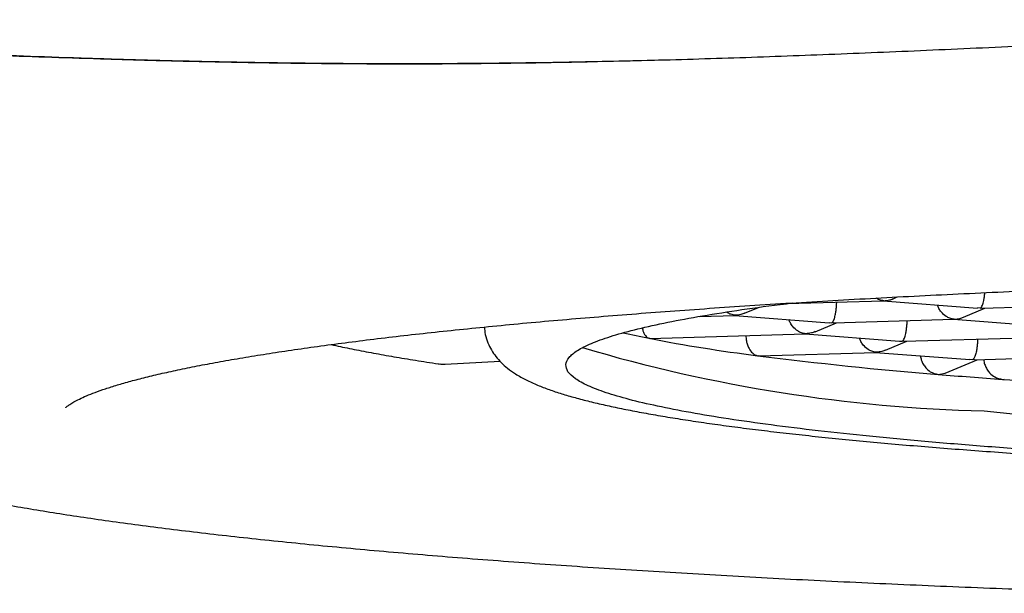
# Model space of a CAD drawing. Units: millimetres. Extents: x 8 to 951, y 12 to 2388.
# Drawn here: x 456 to 463, y 2271 to 2275 of the extents above; entities that cross this region are included whole.
import ezdxf

# ---------------------------------------------------------------- set-up
doc = ezdxf.new("R2010")
doc.units = ezdxf.units.MM

msp = doc.modelspace()

# ---------------------------------------------------------------- linework, layer by layer
at = {"color": 7, "linetype": 'Continuous', "lineweight": 30}
for p, q in [((461.5123, 2273.3088), (462.1906, 2273.3284)), ((462.1896, 2273.3284), (462.8521, 2273.2771)), ((462.1906, 2273.3295), (462.1937, 2273.3291)), ((462.259, 2273.3434), (462.2882, 2273.3557)), ((462.8831, 2273.2764), (463.7284, 2273.3008)), ((460.8984, 2273.2189), (461.1477, 2273.2261)), ((461.1467, 2273.2262), (461.8093, 2273.1748)), ((461.1477, 2273.2272), (461.1508, 2273.2269)), ((461.2163, 2273.2411), (461.3129, 2273.2821)), ((462.7539, 2273.2135), (462.9038, 2273.277)), ((462.8712, 2273.2767), (462.8522, 2273.2782)), ((462.8831, 2273.2774), (462.8712, 2273.2767)), ((461.7111, 2273.1113), (461.8609, 2273.1747)), ((461.8094, 2273.1759), (461.8283, 2273.1744)), ((461.8402, 2273.1751), (461.8283, 2273.1744)), ((461.8402, 2273.1741), (462.6855, 2273.1986)), ((462.6845, 2273.1986), (463.347, 2273.1473)), ((462.6855, 2273.1996), (462.6885, 2273.1993)), ((460.5497, 2273.0646), (461.6426, 2273.0963)), ((461.6416, 2273.0963), (462.3042, 2273.045)), ((461.6425, 2273.0973), (461.6456, 2273.097)), ((460.5442, 2273.0651), (460.5496, 2273.0658)), ((462.206, 2272.9814), (462.3557, 2273.0448)), ((462.3043, 2273.0461), (462.3232, 2273.0445)), ((462.335, 2273.0453), (462.3232, 2273.0445)), ((462.3351, 2273.0442), (463.1804, 2273.0687)), ((461.3151, 2272.9426), (462.1375, 2272.9664)), ((462.1365, 2272.9664), (462.7989, 2272.9151)), ((462.1374, 2272.9675), (462.1405, 2272.9671)), ((459.1133, 2272.883), (459.4986, 2272.9034)), ((461.3072, 2272.943), (461.3151, 2272.9437)), ((462.626, 2272.8199), (462.8506, 2272.915)), ((462.8181, 2272.9147), (462.799, 2272.9162)), ((462.8299, 2272.9154), (462.8181, 2272.9147)), ((462.83, 2272.9144), (463.6752, 2272.9388)), ((462.5749, 2272.8117), (462.626, 2272.8203)), ((463.0282, 2272.7766), (463.0402, 2272.7787))]:
    msp.add_line(p, q, dxfattribs=at)
for centre, radius, start, end in [((461.6366, 2278.5322), 5.5751, 256.80465, 258.7007), ((462.7452, 2284.3744), 11.5215, 258.98689, 262.8303), ((463.1633, 2283.3829), 10.8317, 253.44798, 268.59548), ((468.4114, 2328.161), 55.8791, 264.33736, 279.19769), ((464.7731, 2300.2093), 27.4856, 262.75593, 265.41289), ((466.1229, 2315.6758), 43.0107, 265.26827, 265.87392), ((467.2598, 2332.2208), 59.5947, 265.928206, 267.512939)]:
    msp.add_arc(centre, radius, start, end, dxfattribs=at)
for points, knots in [([(454.186, 2275.0702), (454.2153, 2275.076), (454.2741, 2275.0876), (454.4141, 2275.0963), (454.5919, 2275.0993), (454.8093, 2275.097), (455.064, 2275.0904), (455.3558, 2275.0804), (455.6843, 2275.0679), (456.0479, 2275.054), (456.4452, 2275.0395), (456.8756, 2275.0256), (457.3387, 2275.0133), (457.8334, 2275.0037), (458.3574, 2274.9976), (458.9093, 2274.996), (459.4889, 2274.9995), (460.096, 2275.0087), (460.7295, 2275.0238), (461.3854, 2275.0449), (462.0606, 2275.0711), (462.7535, 2275.1015), (463.4637, 2275.1348), (464.1878, 2275.1698), (464.9228, 2275.2044), (465.6682, 2275.2367), (466.4227, 2275.265), (467.1829, 2275.2871), (467.9443, 2275.3014), (468.7051, 2275.3064), (469.466, 2275.3015), (470.2278, 2275.2872), (470.9888, 2275.265), (471.7441, 2275.2367), (472.4904, 2275.2043), (473.2263, 2275.1696), (473.9512, 2275.1346), (474.6619, 2275.1012), (475.3551, 2275.0709), (476.0301, 2275.0447), (476.6855, 2275.0238), (477.318, 2275.0087), (477.9234, 2274.9995), (478.5011, 2274.996), (479.0512, 2274.9975), (479.574, 2275.0033), (480.0682, 2275.0127), (480.5316, 2275.0247), (480.9629, 2275.0386), (481.3614, 2275.0529), (481.7266, 2275.0668), (482.057, 2275.0795), (482.3506, 2275.0896), (482.607, 2275.0964), (482.8261, 2275.0989), (483.0052, 2275.0961), (483.1461, 2275.0876), (483.205, 2275.076), (483.2344, 2275.0702)], [0, 0, 0, 0, 0.017676, 0.035425, 0.0533, 0.071221, 0.089049, 0.106901, 0.124822, 0.1428, 0.160685, 0.178521, 0.196453, 0.214385, 0.232221, 0.250011, 0.267777, 0.285599, 0.303529, 0.321481, 0.339327, 0.35719, 0.375114, 0.393036, 0.410877, 0.42869, 0.446604, 0.464481, 0.482233, 0.499912, 0.517583, 0.535343, 0.553244, 0.571181, 0.589009, 0.606873, 0.624823, 0.642751, 0.660613, 0.678454, 0.696384, 0.714267, 0.732025, 0.749711, 0.767421, 0.785207, 0.803118, 0.82106, 0.838924, 0.856847, 0.874874, 0.892865, 0.910777, 0.928656, 0.946634, 0.964557, 0.982327, 1, 1, 1, 1]), ([(454.2941, 2275.0731), (454.3007, 2275.0749), (454.3194, 2275.0802), (454.3701, 2275.0859), (454.4414, 2275.0907), (454.5244, 2275.0934), (454.6153, 2275.0944), (454.7119, 2275.0942), (454.8122, 2275.0929), (454.9499, 2275.0903), (455.135, 2275.0852), (455.3817, 2275.0767), (455.6509, 2275.0668), (455.9552, 2275.0553), (456.2989, 2275.0428), (456.6867, 2275.0299), (457.1039, 2275.0178), (457.5498, 2275.0075), (458.0238, 2274.9996), (458.5254, 2274.995), (459.053, 2274.9943), (459.6055, 2274.9998), (460.1148, 2275.0086), (460.4481, 2275.0176), (460.582, 2275.0212)], [0, 0, 0, 0, 0.021062, 0.0601162, 0.0970577, 0.1318736, 0.1645585, 0.1951116, 0.2235342, 0.2500889, 0.3021661, 0.3534674, 0.4039937, 0.4537474, 0.5101489, 0.5665314, 0.6229128, 0.6793181, 0.7357675, 0.7923007, 0.8489419, 0.9055209, 0.9620373, 1, 1, 1, 1]), ([(456.447, 2272.5776), (456.4472, 2272.5778), (456.4476, 2272.5784), (456.4572, 2272.5873), (456.4755, 2272.6007), (456.5038, 2272.6181), (456.5426, 2272.6384), (456.5923, 2272.6609), (456.6533, 2272.6852), (456.7255, 2272.7107), (456.8089, 2272.7371), (456.9033, 2272.7641), (457.0085, 2272.7915), (457.1243, 2272.8191), (457.2506, 2272.8467), (457.387, 2272.8742), (457.5334, 2272.9016), (457.6897, 2272.9288), (457.8555, 2272.9558), (458.0307, 2272.9823), (458.2151, 2273.0086), (458.4085, 2273.0344), (458.6108, 2273.0598), (458.8217, 2273.0847), (459.041, 2273.1091), (459.2685, 2273.1329), (459.5041, 2273.1563), (459.7474, 2273.179), (459.9984, 2273.2011), (460.2567, 2273.2226), (460.5221, 2273.2435), (460.7945, 2273.2637), (461.0735, 2273.2832), (461.359, 2273.302), (461.6506, 2273.3201), (461.9482, 2273.3374), (462.2515, 2273.354), (462.5602, 2273.3698), (462.8741, 2273.3849), (463.1929, 2273.3992), (463.5163, 2273.4126), (463.8441, 2273.4253), (464.176, 2273.4371), (464.5116, 2273.448), (464.8508, 2273.4582), (465.1933, 2273.4674), (465.5387, 2273.4758), (465.8867, 2273.4834), (466.2371, 2273.49), (466.5896, 2273.4958), (466.9439, 2273.5007), (467.2997, 2273.5047), (467.6566, 2273.5078), (468.0144, 2273.51), (468.3728, 2273.5113), (468.7315, 2273.5117), (469.0902, 2273.5112), (469.4486, 2273.5098), (469.8063, 2273.5075), (470.1631, 2273.5043), (470.5187, 2273.5002), (470.8728, 2273.4952), (471.2251, 2273.4893), (471.5752, 2273.4825), (471.923, 2273.4749), (472.2681, 2273.4664), (472.6102, 2273.457), (472.949, 2273.4468), (473.2843, 2273.4357), (473.6157, 2273.4238), (473.943, 2273.411), (474.2659, 2273.3975), (474.5842, 2273.3831), (474.8975, 2273.368), (475.2056, 2273.352), (475.5083, 2273.3354), (475.8053, 2273.3179), (476.0963, 2273.2997), (476.381, 2273.2808), (476.6594, 2273.2612), (476.931, 2273.241), (477.1957, 2273.22), (477.4532, 2273.1984), (477.7034, 2273.1762), (477.9459, 2273.1534), (478.1807, 2273.13), (478.4074, 2273.106), (478.6259, 2273.0815), (478.836, 2273.0565), (479.0375, 2273.0311), (479.2301, 2273.0051), (479.4137, 2272.9788), (479.5882, 2272.9521), (479.7533, 2272.925), (479.9088, 2272.8977), (480.0546, 2272.8701), (480.1905, 2272.8423), (480.3162, 2272.8144), (480.4317, 2272.7866), (480.5365, 2272.7588), (480.6307, 2272.7313), (480.7138, 2272.7043), (480.7856, 2272.6782), (480.846, 2272.6532), (480.8947, 2272.63), (480.9315, 2272.6094), (480.9568, 2272.5922), (480.9703, 2272.5813), (480.9747, 2272.5756), (480.9737, 2272.5772), (480.9737, 2272.5773)], [0, 0, 0, 0, 0.005559, 0.012598, 0.019913, 0.027574, 0.035582, 0.043906, 0.052497, 0.061306, 0.070288, 0.079404, 0.088624, 0.097924, 0.107287, 0.116697, 0.126146, 0.135625, 0.145129, 0.154651, 0.16419, 0.173741, 0.183303, 0.192875, 0.202453, 0.212039, 0.221629, 0.231225, 0.240824, 0.250426, 0.260032, 0.269641, 0.279251, 0.288864, 0.298478, 0.308094, 0.317712, 0.32733, 0.33695, 0.346571, 0.356192, 0.365815, 0.375438, 0.385061, 0.394686, 0.40431, 0.413935, 0.423561, 0.433187, 0.442813, 0.452439, 0.462066, 0.471692, 0.481319, 0.490946, 0.500573, 0.5102, 0.519827, 0.529454, 0.539081, 0.548708, 0.558334, 0.567961, 0.577587, 0.587213, 0.596839, 0.606464, 0.616089, 0.625713, 0.635337, 0.64496, 0.654583, 0.664205, 0.673826, 0.683446, 0.693065, 0.702683, 0.712299, 0.721914, 0.731528, 0.741139, 0.750749, 0.760356, 0.76996, 0.779562, 0.789159, 0.798753, 0.808341, 0.817924, 0.8275, 0.837069, 0.846627, 0.856175, 0.865709, 0.875226, 0.884723, 0.894194, 0.903634, 0.913033, 0.92238, 0.931661, 0.940855, 0.949935, 0.958866, 0.967604, 0.976092, 0.984273, 0.992095, 0.999538, 1, 1, 1, 1]), ([(462.8712, 2273.2767), (462.8741, 2273.2787), (462.8795, 2273.2825), (462.8882, 2273.2998), (462.895, 2273.3242), (462.9005, 2273.3555), (462.9031, 2273.3748), (462.9038, 2273.3854), (462.9038, 2273.3861)], [0, 0, 0, 0, 0.21152, 0.393682, 0.669542, 0.834049, 0.989889, 1, 1, 1, 1]), ([(459.9753, 2272.8306), (459.9677, 2272.8473), (459.9524, 2272.8805), (459.9771, 2272.9304), (460.0364, 2272.9801), (460.1336, 2273.0293), (460.2674, 2273.0779), (460.4373, 2273.1256), (460.6428, 2273.1722), (460.8822, 2273.2176), (461.1575, 2273.2613), (461.3829, 2273.2935), (461.5258, 2273.3104), (461.5556, 2273.314)], [0, 0, 0, 0, 0.097434, 0.194867, 0.292301, 0.389735, 0.487169, 0.584602, 0.682036, 0.77947, 0.876903, 0.974337, 1, 1, 1, 1]), ([(461.8283, 2273.1744), (461.8312, 2273.1764), (461.8365, 2273.1802), (461.8453, 2273.1975), (461.852, 2273.222), (461.8577, 2273.2531), (461.8609, 2273.281), (461.8626, 2273.3034), (461.8628, 2273.3161), (461.8628, 2273.3189)], [0, 0, 0, 0, 0.178993, 0.333143, 0.566582, 0.705791, 0.837667, 0.963342, 1, 1, 1, 1]), ([(462.1937, 2273.3291), (462.1832, 2273.3307), (462.1646, 2273.3334), (462.147, 2273.3433), (462.1393, 2273.3477)], [0, 0, 0, 0, 0.559619, 1, 1, 1, 1]), ([(462.1937, 2273.3291), (462.207, 2273.3302), (462.2294, 2273.3319), (462.2504, 2273.3405), (462.2589, 2273.3439)], [0, 0, 0, 0, 0.596856, 1, 1, 1, 1]), ([(462.6885, 2273.1993), (462.6781, 2273.2009), (462.6588, 2273.204), (462.6273, 2273.2202), (462.6003, 2273.2438), (462.5804, 2273.2729), (462.5732, 2273.2908), (462.57, 2273.299)], [0, 0, 0, 0, 0.217892, 0.405542, 0.689713, 0.859175, 1, 1, 1, 1]), ([(461.1508, 2273.2269), (461.1404, 2273.2287), (461.1212, 2273.2322), (461.1006, 2273.2405), (461.0917, 2273.2487), (461.0905, 2273.2498)], [0, 0, 0, 0, 0.500695, 0.931896, 1, 1, 1, 1]), ([(461.216, 2273.2418), (461.2075, 2273.2383), (461.1865, 2273.2297), (461.1641, 2273.2279), (461.1508, 2273.2269)], [0, 0, 0, 0, 0.405536, 1, 1, 1, 1]), ([(461.6456, 2273.097), (461.6352, 2273.0987), (461.6158, 2273.1017), (461.5843, 2273.1179), (461.5574, 2273.1415), (461.5375, 2273.1706), (461.5303, 2273.1885), (461.5271, 2273.1967)], [0, 0, 0, 0, 0.2178925, 0.4055425, 0.6897127, 0.8591752, 1, 1, 1, 1]), ([(462.3232, 2273.0445), (462.3261, 2273.0466), (462.3314, 2273.0503), (462.3402, 2273.0677), (462.3469, 2273.0922), (462.3526, 2273.1232), (462.3558, 2273.1512), (462.3574, 2273.1735), (462.3576, 2273.1862), (462.3577, 2273.1891)], [0, 0, 0, 0, 0.178993, 0.333143, 0.566582, 0.705791, 0.837667, 0.963342, 1, 1, 1, 1]), ([(462.6885, 2273.1993), (462.7019, 2273.2003), (462.7243, 2273.2021), (462.7453, 2273.2106), (462.7537, 2273.214)], [0, 0, 0, 0, 0.596856, 1, 1, 1, 1]), ([(459.3871, 2273.1445), (459.389, 2273.1271), (459.3932, 2273.0878), (459.4117, 2273.033), (459.4376, 2272.9809), (459.4694, 2272.9346), (459.5077, 2272.8917), (459.5543, 2272.8507), (459.6122, 2272.8101), (459.6813, 2272.7715), (459.7592, 2272.7362), (459.8421, 2272.7044), (459.9296, 2272.6754), (460.024, 2272.6479), (460.1255, 2272.6214), (460.2344, 2272.5959), (460.3507, 2272.5711), (460.4745, 2272.5469), (460.606, 2272.5234), (460.745, 2272.5003), (460.8916, 2272.4779), (461.0457, 2272.4559), (461.2072, 2272.4345), (461.3759, 2272.4136), (461.5519, 2272.3932), (461.7349, 2272.3734), (461.9247, 2272.3541), (462.1213, 2272.3353), (462.3244, 2272.3172), (462.5338, 2272.2997), (462.7494, 2272.2827), (462.9708, 2272.2664), (463.198, 2272.2507), (463.4307, 2272.2357), (463.6686, 2272.2213), (463.9115, 2272.2076), (464.1591, 2272.1946), (464.4112, 2272.1823), (464.6676, 2272.1707), (464.9278, 2272.1598), (465.1916, 2272.1497), (465.4588, 2272.1403), (465.7289, 2272.1317), (466.0016, 2272.1238), (466.2764, 2272.1167), (466.5529, 2272.1104), (466.8303, 2272.1048), (467.1077, 2272.1001), (467.3833, 2272.0962), (467.6532, 2272.0931), (467.908, 2272.0908), (468.1292, 2272.0893), (468.3276, 2272.0884), (468.5146, 2272.0879), (468.6446, 2272.0878), (468.7102, 2272.0878)], [0, 0, 0, 0, 0.00867, 0.019624, 0.029995, 0.041171, 0.053678, 0.068313, 0.086315, 0.10876, 0.131819, 0.153239, 0.174524, 0.195634, 0.216581, 0.237392, 0.258095, 0.278713, 0.299266, 0.319768, 0.34023, 0.36066, 0.381065, 0.40145, 0.421817, 0.442171, 0.462513, 0.482845, 0.503168, 0.523484, 0.543792, 0.564094, 0.584388, 0.604677, 0.624959, 0.645233, 0.6655, 0.685758, 0.706006, 0.726242, 0.746464, 0.766668, 0.78685, 0.807004, 0.827118, 0.847179, 0.867162, 0.887023, 0.906679, 0.925949, 0.944341, 0.960612, 0.972638, 0.986187, 1, 1, 1, 1]), ([(460.4974, 2273.1377), (460.4983, 2273.1331), (460.5011, 2273.1194), (460.5089, 2273.1015), (460.5191, 2273.0831), (460.5312, 2273.0699), (460.5398, 2273.0667), (460.5442, 2273.0651)], [0, 0, 0, 0, 0.104887, 0.316727, 0.536515, 0.764268, 1, 1, 1, 1]), ([(461.2244, 2273.0842), (461.2252, 2273.0713), (461.2268, 2273.0483), (461.2362, 2273.018), (461.2493, 2272.9874), (461.2673, 2272.9636), (461.2881, 2272.9478), (461.3006, 2272.9447), (461.3072, 2272.943)], [0, 0, 0, 0, 0.174291, 0.312727, 0.455208, 0.690731, 0.836236, 1, 1, 1, 1]), ([(461.7109, 2273.1119), (461.7024, 2273.1084), (461.6813, 2273.0998), (461.6589, 2273.0981), (461.6456, 2273.097)], [0, 0, 0, 0, 0.405536, 1, 1, 1, 1]), ([(458.3129, 2273.0214), (458.3237, 2273.0189), (458.3741, 2273.0074), (458.4724, 2272.9875), (458.6078, 2272.9614), (458.7516, 2272.9359), (458.904, 2272.9108), (459.0115, 2272.8938), (459.0704, 2272.8853), (459.0735, 2272.8849)], [0, 0, 0, 0, 0.051394, 0.239475, 0.4273, 0.614926, 0.802398, 0.989751, 1, 1, 1, 1]), ([(462.1405, 2272.9671), (462.1301, 2272.9688), (462.1107, 2272.9719), (462.0792, 2272.9881), (462.0523, 2273.0116), (462.0323, 2273.0407), (462.0252, 2273.0587), (462.0219, 2273.0668)], [0, 0, 0, 0, 0.217892, 0.405542, 0.689713, 0.859175, 1, 1, 1, 1]), ([(462.8525, 2273.0592), (462.8524, 2273.0564), (462.8522, 2273.0437), (462.8504, 2273.0213), (462.8473, 2272.9934), (462.842, 2272.9623), (462.8342, 2272.9378), (462.826, 2272.9205), (462.8208, 2272.9167), (462.8181, 2272.9147)], [0, 0, 0, 0, 0.0366294, 0.1623003, 0.2941833, 0.4334099, 0.6668129, 0.8209747, 1, 1, 1, 1]), ([(462.2058, 2272.982), (462.1972, 2272.9786), (462.1762, 2272.97), (462.1538, 2272.9682), (462.1405, 2272.9671)], [0, 0, 0, 0, 0.405536, 1, 1, 1, 1]), ([(459.0744, 2272.8855), (459.086, 2272.8834), (459.0991, 2272.8811), (459.112, 2272.8832), (459.1135, 2272.8834)], [0, 0, 0, 0, 0.887079, 1, 1, 1, 1]), ([(462.4498, 2272.9422), (462.452, 2272.9322), (462.4565, 2272.9116), (462.47, 2272.8828), (462.4908, 2272.8535), (462.5249, 2272.823), (462.5562, 2272.8159), (462.5749, 2272.8117)], [0, 0, 0, 0, 0.135087, 0.280534, 0.43631, 0.662493, 1, 1, 1, 1]), ([(462.8958, 2272.9163), (462.8961, 2272.9129), (462.897, 2272.8992), (462.9044, 2272.8756), (462.9177, 2272.8469), (462.9399, 2272.8171), (462.9768, 2272.7871), (463.0094, 2272.7804), (463.0282, 2272.7766)], [0, 0, 0, 0, 0.042965, 0.174713, 0.31336, 0.460294, 0.688575, 1, 1, 1, 1]), ([(454.4615, 2272.6268), (454.4613, 2272.617), (454.4605, 2272.5883), (454.4707, 2272.5419), (454.4897, 2272.4904), (454.5168, 2272.4431), (454.5513, 2272.3987), (454.5945, 2272.3558), (454.6485, 2272.313), (454.7159, 2272.27), (454.7968, 2272.2275), (454.8894, 2272.1866), (454.991, 2272.1479), (455.1006, 2272.1111), (455.2184, 2272.0758), (455.3447, 2272.0415), (455.4797, 2272.0082), (455.6236, 2271.9756), (455.7763, 2271.9436), (455.938, 2271.9123), (456.1086, 2271.8815), (456.288, 2271.8513), (456.4763, 2271.8216), (456.6732, 2271.7925), (456.8787, 2271.7639), (457.0927, 2271.7359), (457.3151, 2271.7084), (457.5457, 2271.6815), (457.7843, 2271.6552), (458.0309, 2271.6295), (458.2852, 2271.6044), (458.547, 2271.5799), (458.8163, 2271.5561), (459.0927, 2271.5329), (459.3761, 2271.5104), (459.6663, 2271.4886), (459.9631, 2271.4675), (460.2663, 2271.4471), (460.5757, 2271.4275), (460.891, 2271.4085), (461.212, 2271.3904), (461.5385, 2271.373), (461.8702, 2271.3564), (462.207, 2271.3406), (462.5485, 2271.3256), (462.8945, 2271.3114), (463.2447, 2271.2981), (463.5927, 2271.2858), (463.8451, 2271.2775), (463.9789, 2271.2733), (463.999, 2271.2727)], [0, 0, 0, 0, 0.006955, 0.020311, 0.033797, 0.047897, 0.063169, 0.080286, 0.099977, 0.122625, 0.147353, 0.172209, 0.196419, 0.220068, 0.243314, 0.266274, 0.289029, 0.311635, 0.334129, 0.356537, 0.378879, 0.401169, 0.423417, 0.445631, 0.467818, 0.489981, 0.512126, 0.534255, 0.55637, 0.578474, 0.600568, 0.622653, 0.644731, 0.666803, 0.688869, 0.71093, 0.732986, 0.755039, 0.777089, 0.799135, 0.821179, 0.84322, 0.865259, 0.887296, 0.909332, 0.931366, 0.953398, 0.97543, 0.9963, 1, 1, 1, 1])]:
    msp.add_open_spline(points, degree=3, knots=knots, dxfattribs=at)
for points in [[(462.8978, 2272.3055), (462.7575, 2272.3167), (462.4769, 2272.3393), (462.0894, 2272.3761), (461.7284, 2272.4149), (461.3978, 2272.4557), (461.0984, 2272.4983), (460.8316, 2272.5425), (460.5986, 2272.5881), (460.4003, 2272.6349), (460.2375, 2272.6828), (460.1116, 2272.7315), (460.0198, 2272.7809), (459.9902, 2272.814), (459.9753, 2272.8306)], [(475.2507, 2272.3689), (475.1212, 2272.3567), (474.8622, 2272.3322), (474.4398, 2272.2985), (473.9949, 2272.267), (473.5269, 2272.2382), (473.0383, 2272.2121), (472.5312, 2272.1888), (472.0078, 2272.1685), (471.4702, 2272.1512), (470.9208, 2272.1371), (470.3619, 2272.126), (469.796, 2272.1182), (469.2254, 2272.1137), (468.6526, 2272.1124), (468.08, 2272.1143), (467.5102, 2272.1195), (466.9455, 2272.128), (466.3883, 2272.1397), (465.8411, 2272.1545), (465.3062, 2272.1724), (464.7859, 2272.1933), (464.2822, 2272.2171), (463.798, 2272.2438), (463.333, 2272.273), (463.0429, 2272.2946), (462.8978, 2272.3055)]]:
    msp.add_open_spline(points, degree=3, dxfattribs=at)

doc.saveas('drawing.dxf')
